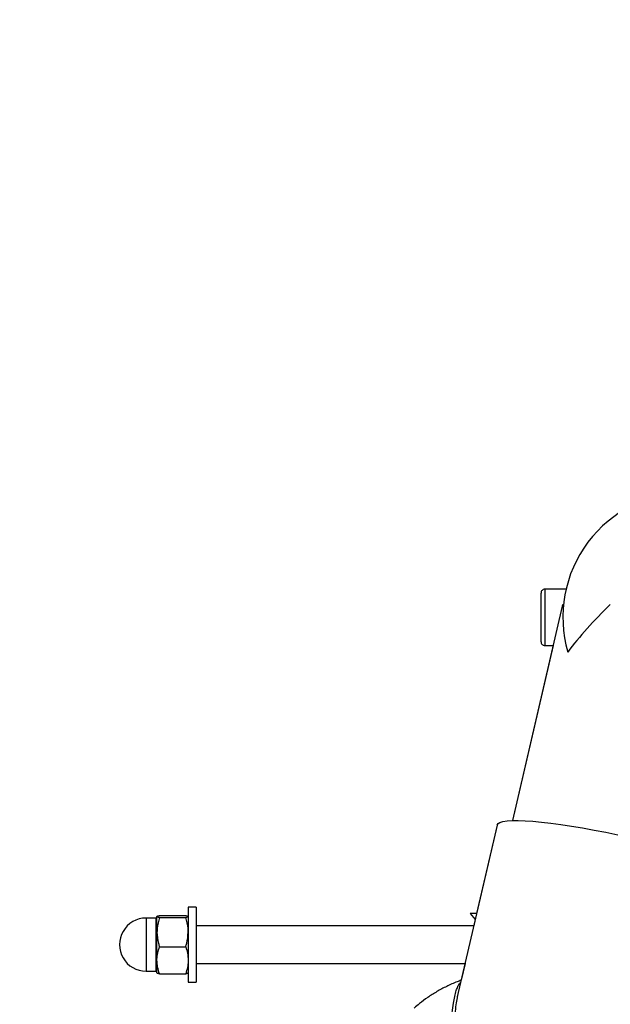
# Model space of a CAD drawing. Units: millimetres. Extents: x 0 to 42, y 0 to 29.8.
# Drawn here: x 10.1 to 10.3, y 8.5 to 8.8 of the extents above; entities that cross this region are included whole.
import ezdxf

# ---------------------------------------------------------------- set-up
doc = ezdxf.new("R2010")
doc.units = ezdxf.units.MM
doc.layers.add('LE_NORM', color=179, linetype='Continuous', lineweight=50)
doc.styles.add('SLDTEXTSTYLE0', font='TXT', dxfattribs={"width": 0.605})
doc.dimstyles.new('SLDDIMSTYLE0', dxfattribs={"dimtxt": 0.35, "dimasz": 0.3, "dimexe": 0, "dimexo": 0.0625, "dimgap": 0.08750000000000001, "dimtad": 1, "dimdec": 0, "dimlfac": 100, "dimrnd": 1e-09, "dimzin": 12, "dimdsep": 46, "dimtxsty": 'SLDTEXTSTYLE0', "dimsah": 1, "dimcen": 0.09, "dimadec": 0, "dimazin": 3, "dimtfac": 1, "dimtofl": 0, "dimtmove": 0, "dimatfit": 3, "dimfxl": 0, "dimfrac": 2, "dimtolj": 1, "dimtzin": 12, "dimarcsym": 0})

# ---------------------------------------------------------------- blocks, each defined once
blk = doc.blocks.new('_D_7')
at = {"layer": 'LE_NORM'}
for p, q in [((9.596598100497058, 6.049537728287904), (9.596598100497058, 9.368257244295144)), ((16.00923786488281, 6.049537728287904), (16.00923786488281, 9.368257244295144)), ((16.00923786488281, 9.269197244295144), (9.596598100497058, 9.269197244295144))]:
    blk.add_line(p, q, dxfattribs=at)
for points in [[(9.596598100497058, 9.269197244295144), (9.896598100497059, 9.169197244295145), (9.896598100497059, 9.369197244295144)], [(16.00923786488281, 9.269197244295144), (15.70923786488281, 9.369197244295144), (15.70923786488281, 9.169197244295145)]]:
    blk.add_solid(points, dxfattribs=at)
at = {"layer": 'LE_NORM', "insert": (12.47406383720775, 9.720370929932269), "char_height": 0.35, "attachment_point": 1, "style": 'SLDTEXTSTYLE0'}
blk.add_mtext('641', dxfattribs=at)

msp = doc.modelspace()

# ---------------------------------------------------------------- linework, layer by layer
at = {"color": 7, "linetype": 'Continuous', "lineweight": 25}
for p, q in [((10.26165951215277, 8.599477728287901), (10.25483386269259, 8.599477728287901)), ((10.25363386269259, 8.582677728287905), (10.25363386269259, 8.598277728287904)), ((10.26039621338534, 8.594033768943849), (10.24449004267315, 8.525487699749625)), ((10.2574823001235, 8.581477728287902), (10.24448976667607, 8.52548769065974)), ((10.25483386269259, 8.581477728287902), (10.25748257401126, 8.581477728287902)), ((10.23958814758323, 8.524049846123024), (10.22683186731908, 8.469077918217288)), ((10.23958787369543, 8.524049846123022), (10.23303262122912, 8.495800634086295)), ((10.13069623282129, 8.489790182539855), (10.13069623282129, 8.494782011733372)), ((10.13150008039858, 8.495116105313357), (10.139892385244, 8.495116105313357)), ((10.14319623282129, 8.497800634086294), (10.14069623282129, 8.497800634086294)), ((10.14069623282129, 8.497800634086294), (10.14069623282129, 8.473800634086293)), ((10.14319623282129, 8.497800634086294), (10.14319623282129, 8.473800634086293)), ((10.23095676849103, 8.49580063408629), (10.23258069497459, 8.493851922306023)), ((10.23303289511692, 8.49580063408629), (10.23095676849103, 8.49580063408629)), ((10.13044623282129, 8.494300634086294), (10.12719623282129, 8.494300634086294)), ((10.13150008039858, 8.494447918153385), (10.139892385244, 8.494447918153385)), ((10.23210469188665, 8.491800634086294), (10.14319623282129, 8.491800634086294)), ((10.23258048074216, 8.493852179384945), (10.23210441799884, 8.491800634086294)), ((10.13069623282129, 8.480808804892776), (10.13069623282129, 8.489790182539855)), ((10.13150008039858, 8.485132446926322), (10.139892385244, 8.485132446926322)), ((10.13069623282129, 8.476819256439216), (10.13069623282129, 8.480808804892776)), ((10.14319623282129, 8.479800634086294), (10.22932008219582, 8.479800634086294)), ((10.22931980830802, 8.479800634086294), (10.22806270641245, 8.47438327782394)), ((10.12719623282129, 8.477300634086294), (10.13044623282129, 8.477300634086294)), ((10.13150008039858, 8.476485162859229), (10.139892385244, 8.476485162859229)), ((10.14069623282129, 8.473800634086293), (10.14319623282129, 8.473800634086293))]:
    msp.add_line(p, q, dxfattribs=at)
at = {"color": 8, "linetype": 'Continuous', "lineweight": 25}
for p, q in [((10.25483386269259, 8.599477728287905), (10.25483386269259, 8.581477728287904)), ((10.12719623282129, 8.494300634086294), (10.12719623282129, 8.477300634086294)), ((10.13044623282129, 8.489568540959102), (10.13044623282129, 8.494300634086294)), ((10.13044623282129, 8.477300634086294), (10.13044623282129, 8.489568540959102)), ((10.22649673022583, 8.471093913180768), (10.2266267311952, 8.471420168646096))]:
    msp.add_line(p, q, dxfattribs=at)
at = {"color": 7, "linetype": 'Continuous', "lineweight": 25, "flags": 128}
for points in [[(10.23976285517837, 8.524391490104684), (10.23965297149935, 8.5242265806428), (10.23958787369543, 8.524049846123024)], [(10.23958814758323, 8.524049846123024), (10.23986664526959, 8.524500352580407), (10.2404945349338, 8.524879887220031), (10.24146374900082, 8.525171840816764), (10.24276648392889, 8.525373862731914), (10.24439225086236, 8.525484326403806), (10.24632796008182, 8.525502342443907), (10.2485580263948, 8.525427765797655), (10.25106449461861, 8.525261196912354), (10.2538271841449, 8.525003976902727), (10.25682385142203, 8.52465817675305), (10.26003036904711, 8.524226580642802), (10.26342092002561, 8.523712663530086), (10.26696820563467, 8.523120563173316), (10.27064366521633, 8.522455046816416), (10.27441770613118, 8.521721472805774), (10.27825994202087, 8.520925747447992), (10.28213943746122, 8.520074277455764), (10.28602495703604, 8.519173918364821), (10.28988521682638, 8.518231919337154), (10.29368913629018, 8.51725586479505), (10.29740608850461, 8.51625361335577), (10.30100614675595, 8.51523323455859), (10.30446032549198, 8.514202943893611)]]:
    msp.add_lwpolyline(points, dxfattribs=at)
at = {"color": 7, "linetype": 'Continuous', "lineweight": 25}
for centre, radius, start, end in [((10.30063386269258, 8.590477728287903), 0.03999999999999985, 90, 196.0831109390015), ((10.25483386269259, 8.598277728287904), 0.001200000000000756, 90, 180.0000000004249), ((10.26128561045606, 8.59377719388966), 0.0009256661967731181, 118.3539421887116, 163.9081008541291), ((10.25483386269259, 8.582677728287905), 0.001200000000000756, 179.9999999996608, 270.0000000000008), ((10.12719623282129, 8.485800634086294), 0.00849999999999973, 90, 270.0000000000008), ((10.13044623282129, 8.494550634086293), 0.0002500000000011937, 270.0000000000008, 0), ((10.13044623282129, 8.477050634086295), 0.0002500000000011937, 0, 90)]:
    msp.add_arc(centre, radius, start, end, dxfattribs=at)
msp.add_ellipse((10.30063386269258, 8.590477728287901), major_axis=(0.04655125526883275, 0.03698590230095355), ratio=0.3272298162429728, start_param=1.85844936430895, end_param=2.242186848263616, dxfattribs=at)
for points, knots in [([(10.13069623282129, 8.494782011733372), (10.13069719262756, 8.49478993082838), (10.13070446113943, 8.494849901301551), (10.13088002460306, 8.494962972612802), (10.131292136348, 8.495064750202639), (10.13150008039858, 8.495116105313357)], [0, 0, 0, 0, 0.07009003168753548, 0.5307844343873493, 1, 1, 1, 1]), ([(10.13150008039858, 8.494447918153385), (10.13127540659629, 8.494502176419532), (10.13082193966498, 8.494611687760848), (10.1307383880987, 8.494724894283756), (10.13069623282129, 8.494782011733372)], [0, 0, 0, 0, 0.495457963477012, 1, 1, 1, 1]), ([(10.139892385244, 8.495116105313357), (10.14011705904629, 8.49506184704721), (10.1405705259776, 8.494952335705896), (10.14065407754389, 8.494839129182989), (10.14069623282129, 8.494782011733372)], [0, 0, 0, 0, 0.4954579634770162, 1, 1, 1, 1]), ([(10.14069623282129, 8.494782011733372), (10.14069527301502, 8.494774092638364), (10.14068800450315, 8.494714122165192), (10.14051244103952, 8.494601050853943), (10.14010032929459, 8.494499273264108), (10.139892385244, 8.494447918153385)], [0, 0, 0, 0, 0.07009003168753586, 0.5307844343873658, 1, 1, 1, 1]), ([(10.13150008039858, 8.494447918153385), (10.13117914219527, 8.49330256305451), (10.13074888435554, 8.491767071157682), (10.1307069001431, 8.49019070471599), (10.13069623282129, 8.489790182539855)], [0, 0, 0, 0, 0.745920640313057, 1, 1, 1, 1]), ([(10.14069623282129, 8.489790182539855), (10.14068556549948, 8.49019070471599), (10.14064358128704, 8.491767071157682), (10.14021332344731, 8.493302563054508), (10.139892385244, 8.494447918153385)], [0, 0, 0, 0, 0.2540793596869337, 0.9999999999999999, 0.9999999999999999, 0.9999999999999999, 0.9999999999999999]), ([(10.13069623282129, 8.489790182539855), (10.13079064201668, 8.488590247582758), (10.13091473387895, 8.4870130477899), (10.13138709259857, 8.4854954540463), (10.13150008039858, 8.485132446926322)], [0, 0, 0, 0, 0.7608008589198804, 1, 1, 1, 1]), ([(10.139892385244, 8.485132446926322), (10.14000537304401, 8.4854954540463), (10.14047773176364, 8.4870130477899), (10.1406018236259, 8.488590247582758), (10.14069623282129, 8.489790182539855)], [0, 0, 0, 0, 0.2391991410801078, 1, 1, 1, 1]), ([(10.13069623282129, 8.480808804892776), (10.13069719262756, 8.480911289148976), (10.13070446113943, 8.481687391636738), (10.13088002460306, 8.483150693847225), (10.131292136348, 8.484467839377274), (10.13150008039858, 8.485132446926322)], [0, 0, 0, 0, 0.07009003168758322, 0.5307844343873662, 1, 1, 1, 1]), ([(10.139892385244, 8.485132446926322), (10.14011705904629, 8.484430268452297), (10.1405705259776, 8.483013037272686), (10.14065407754389, 8.481547985232663), (10.14069623282129, 8.480808804892776)], [0, 0, 0, 0, 0.495457963476954, 1, 1, 1, 1]), ([(10.13150008039858, 8.476485162859229), (10.13127540659629, 8.477187341333256), (10.13082193966498, 8.478604572512866), (10.1307383880987, 8.48006962455289), (10.13069623282129, 8.480808804892776)], [0, 0, 0, 0, 0.4954579634770417, 0.9999999999999999, 0.9999999999999999, 0.9999999999999999, 0.9999999999999999]), ([(10.14069623282129, 8.480808804892776), (10.14069527301502, 8.480706320636578), (10.14068800450315, 8.479930218148816), (10.14051244103952, 8.478466915938327), (10.14010032929459, 8.477149770408278), (10.139892385244, 8.476485162859229)], [0, 0, 0, 0, 0.0700900316875017, 0.530784434387376, 1, 1, 1, 1]), ([(10.13069623282129, 8.476819256439216), (10.13069719262756, 8.476811337344207), (10.13070446113943, 8.476751366871035), (10.13088002460306, 8.47663829555979), (10.131292136348, 8.47653651796995), (10.13150008039858, 8.476485162859229)], [0, 0, 0, 0, 0.07009003168753548, 0.5307844343873493, 1, 1, 1, 1]), ([(10.139892385244, 8.476485162859229), (10.14011705904629, 8.476539421125375), (10.1405705259776, 8.476648932466691), (10.14065407754389, 8.4767621389896), (10.14069623282129, 8.476819256439216)], [0, 0, 0, 0, 0.4954579634770162, 1, 1, 1, 1]), ([(10.22806300512176, 8.474383384789782), (10.22763810055021, 8.474235375201273), (10.22605372584655, 8.473683480343855), (10.22344812105974, 8.472480048583158), (10.22029305423361, 8.470808653616647), (10.21737865226112, 8.468948253001118), (10.21495597093209, 8.46718188767301), (10.21359302513414, 8.465977140343098), (10.21305001163233, 8.465497154956008)], [0, 0, 0, 0, 0.07560469169371857, 0.2819130906479033, 0.484043652966101, 0.6813571764745242, 0.8730489828069392, 1, 1, 1, 1]), ([(10.2266267311952, 8.471420168646096), (10.22678193275129, 8.47187819761296), (10.2271064031716, 8.472835770817303), (10.22762689019503, 8.47338669937238), (10.2278984164784, 8.473674106312867)], [0, 0, 0, 0, 0.4783226648198183, 1, 1, 1, 1]), ([(10.22692499582974, 8.469391694729184), (10.2268715389491, 8.469184388957943), (10.22666288000429, 8.468375209616424), (10.22638097260734, 8.466525553531392), (10.22601963248372, 8.463773332129191), (10.2257346035302, 8.461479094931153), (10.22543370133683, 8.459342182360169), (10.22514079786013, 8.457417811822268), (10.22456485833625, 8.45432389055136), (10.22377488068063, 8.450898021281985), (10.22278680229564, 8.447344185629907), (10.2217069134008, 8.443899799956906), (10.2204886370684, 8.440163361642046), (10.21936441397758, 8.436748693439982), (10.21889446891773, 8.4346701606305), (10.21871761449584, 8.433887946389316)], [0, 0, 0, 0, 0.02888744041283411, 0.1127567258332929, 0.2079664268765731, 0.305400715477266, 0.3114530151462083, 0.3830140344718062, 0.4562871532677819, 0.5402375928840404, 0.6276189040640382, 0.7111633957210186, 0.7969045713779507, 0.923569098422662, 1, 1, 1, 1])]:
    msp.add_open_spline(points, degree=3, knots=knots, dxfattribs=at)
at = {"color": 8, "linetype": 'Continuous', "lineweight": 25}
msp.add_open_spline([(10.22341844979863, 8.453163948431888), (10.22354332053563, 8.453687293233708), (10.22391331897255, 8.45523799088549), (10.22435485835041, 8.457725689326265), (10.22484815431533, 8.460891535425342), (10.22524913064213, 8.46407936273817), (10.22562229414478, 8.466956084271537), (10.22601032880187, 8.469306797338046), (10.22633458621116, 8.470498170398898), (10.22649673022583, 8.471093913180768)], degree=3, knots=[0, 0, 0, 0, 0.06725185753331271, 0.1992707239896425, 0.331395505372141, 0.512813545924911, 0.6944897779142895, 0.8472304640953587, 1, 1, 1, 1], dxfattribs=at)

# ---------------------------------------------------------------- dimensions: what is measured, and where the dimension line sits
at = {"layer": 'LE_NORM'}
dim = msp.add_linear_dim(base=(9.596598100497058, 9.269197244295146), p1=(16.00923786488281, 5.950477728287903), p2=(9.596598100497058, 5.950477728287903), dimstyle='SLDDIMSTYLE0', dxfattribs=at)
dim.commit()
dim.dimension.update_dxf_attribs({"geometry": '_D_7', "text_midpoint": (12.80291798268994, 9.269197244295146), "dimtype": 160})

doc.saveas('drawing.dxf')
